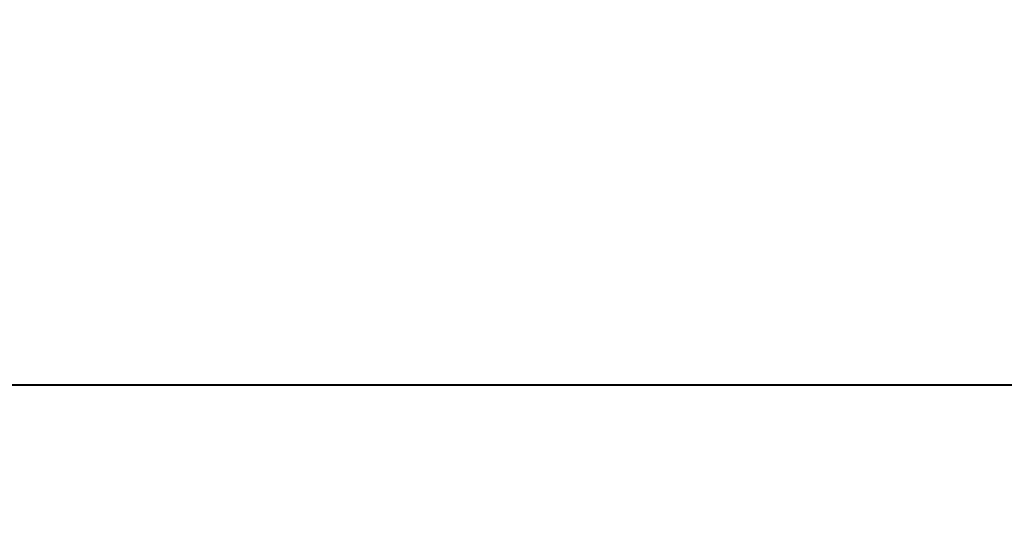
# Model space of a CAD drawing. Units: millimetres. Extents: x 1449 to 4306, y 227 to 2364.
# Drawn here: x 3927 to 3941, y 1249 to 1256 of the extents above; entities that cross this region are included whole.
import ezdxf

# ---------------------------------------------------------------- set-up
doc = ezdxf.new("R2010")
doc.units = ezdxf.units.MM
doc.header["$LTSCALE"] = 3
doc.layers.add('SCAN', color=6, linetype='Continuous')
doc.styles.add('BLAIR ITC', font='txt', dxfattribs={"height": 35})
doc.dimstyles.new('BLAIR ITC', dxfattribs={"dimtxt": 35, "dimasz": 35, "dimexe": 17, "dimexo": 10, "dimgap": 10, "dimtad": 0, "dimdec": 0, "dimdsep": 46, "dimtxsty": 'BLAIR ITC', "dimcen": 0.09, "dimclrd": 8, "dimclre": 8, "dimclrt": 256, "dimadec": 0, "dimazin": 0, "dimtfac": 1, "dimtdec": 0, "dimtmove": 0, "dimatfit": 3, "dimfxl": 1, "dimtfill": 1, "dimtolj": 1, "dimtzin": 0, "dimarcsym": 0})

# ---------------------------------------------------------------- blocks, each defined once
blk = doc.blocks.new('*D33')
at = {"color": 8, "lineweight": -2, "transparency": 16777216}
for p, q in [((3558.206219278481, 1251.867332121159), (3558.206219278481, 1509.497953322383)), ((4157.766879450261, 1312.306671949379), (4157.766879450261, 1509.497953322383)), ((3593.206219278481, 1492.497953322383), (3784.730333894757, 1492.497953322383)), ((4122.766879450261, 1492.497953322383), (3931.242764833984, 1492.497953322383))]:
    blk.add_line(p, q, dxfattribs=at)
at = {"color": 8, "transparency": 16777216}
for points in [[(3593.206219278481, 1498.331286655716), (3593.206219278481, 1486.66461998905), (3558.206219278481, 1492.497953322383)], [(4122.766879450261, 1498.331286655716), (4122.766879450261, 1486.66461998905), (4157.766879450261, 1492.497953322383)]]:
    blk.add_solid(points, dxfattribs=at)
at = {"layer": 'DEFPOINTS', "color": 0, "transparency": 16777216}
for p in [(3558.206219278481, 1492.497953322383), (4157.766879450261, 1302.306671949379), (3558.206219278481, 1241.867332121159)]:
    blk.add_point(p, dxfattribs=at)
at = {"lineweight": 40, "transparency": 16777216, "insert": (3857.986549364371, 1492.497953322383), "char_height": 35, "attachment_point": 5, "style": 'BLAIR ITC', "bg_fill": 3, "box_fill_scale": 1.1, "bg_fill_color": 256, "bg_fill_true_color": 13158600, "bg_fill_transparency": 0}
blk.add_mtext('\\A1;600', dxfattribs=at)

msp = doc.modelspace()

# ---------------------------------------------------------------- linework, layer by layer
at = {"layer": 'SCAN', "lineweight": 40}
msp.add_line((3917.908330531771, 1251.00259326314), (4009.135403808088, 1251.00259326314), dxfattribs=at)

# ---------------------------------------------------------------- next in the draw order: dimensions: what is measured, and where the dimension line sits
at = {"lineweight": 40}
dim = msp.add_linear_dim(base=(3558.206219278481, 1492.497953322383), p1=(4157.766879450261, 1302.306671949379), p2=(3558.206219278481, 1241.867332121159), dimstyle='BLAIR ITC', dxfattribs=at)
dim.commit()
dim.dimension.update_dxf_attribs({"geometry": '*D33', "text_midpoint": (3857.986549364371, 1492.497953322383)})

doc.saveas('drawing.dxf')
